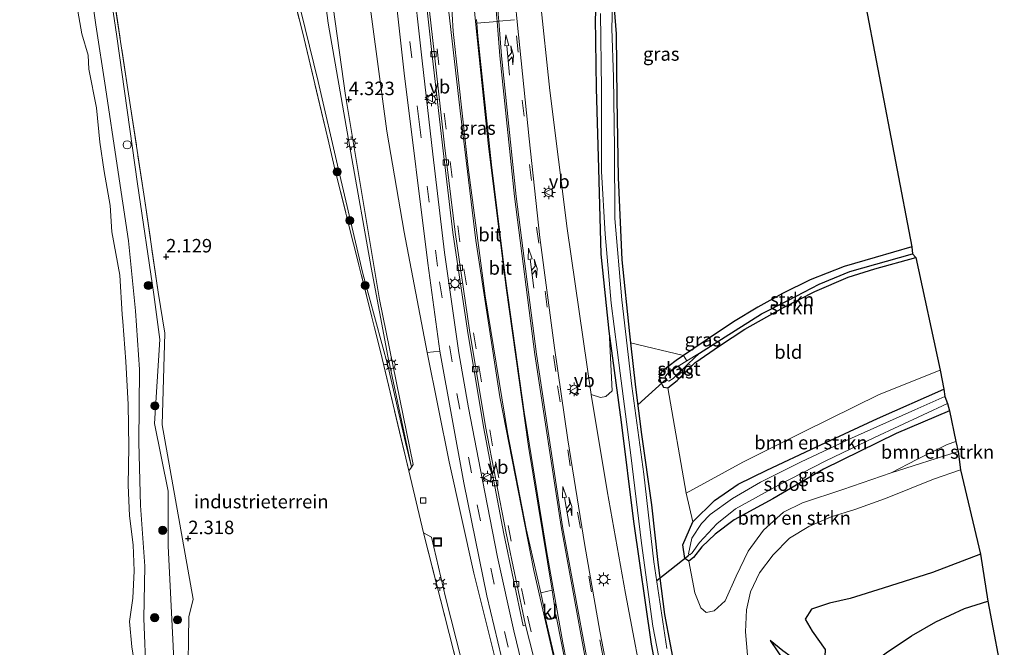
# Model space of a CAD drawing. Units: metres. Extents: x 111830 to 120008, y 399999 to 406251.
# Drawn here: x 112058 to 112241, y 404296 to 404412 of the extents above; entities that cross this region are included whole.
import ezdxf
from ezdxf.enums import TextEntityAlignment as Align

# ---------------------------------------------------------------- set-up
doc = ezdxf.new("R2010")
doc.units = ezdxf.units.M
doc.linetypes.add('IE-TERREINAFSCHEIDING', pattern=[10, 8, -2])
doc.linetypes.add('VW-3-9_STREEP', pattern=[12, 3, -9])
doc.layers.get('0').update_dxf_attribs({"lineweight": 25})
for name, color, linetype, lineweight in [('B-ME-GR-BOMENSTRUIKEN-GV-B6', 93, 'Continuous', 18), ('B-ME-GR-BOOM-S-B1', 93, 'Continuous', 18), ('B-ME-GR-STRUIKEN-GV-B6', 93, 'Continuous', 18), ('B-ME-GW-KRUINLIJN-L-B1', 93, 'Continuous', 18), ('B-ME-GW-TEENLIJN-L-B1', 93, 'Continuous', 18), ('B-ME-IE-GRASLAND-GV-B6', 93, 'Continuous', 18), ('B-ME-IE-GRONDWERKLIJN-GROND_INGERICHT-GV-B6', 253, 'Continuous', 18), ('B-ME-IE-INRICHTINGSELEMENT-S-B1', 253, 'Continuous', 18), ('B-ME-IE-MEUBILAIR_WEGMEUBILAIR-LICHTMAST-S-B1', 8, 'Continuous', 18), ('B-ME-IE-TERREINAFSCHEIDING-DOORGANG-L-B1', 8, 'IE-TERREINAFSCHEIDING-KUNSTMATIG-OPEN', 18), ('B-ME-IE-TERREINAFSCHEIDING-RASTERHEKWERK-L-B1', 8, 'IE-TERREINAFSCHEIDING', 18), ('B-ME-OB-BEKLEDING-GV-B6', 253, 'Continuous', 18), ('B-ME-OB-WATERLIJN-L-B1', 133, 'OB-WATERLIJN', 18), ('B-ME-OG-WATER-GV-B6', 153, 'Continuous', 18), ('B-ME-VH-VERH_SOORT-BITUMEN-GV-B6', 8, 'IE-TERREINAFSCHEIDING-NATUURLIJK-HOUTWAL', 18), ('B-ME-VH-VERH_SOORT-KLINKERS-GV-B6', 8, 'IE-TERREINAFSCHEIDING-NATUURLIJK-HOUTWAL', 18), ('B-ME-VV-KOLK-S-B1', 8, 'Continuous', 18), ('B-ME-VW-MARKERING-39STREEP-015-L-B1', 255, 'VW-3-9_STREEP', 18), ('B-ME-VW-MARKERING-COMBIRE750-S-B1', 255, 'Continuous', 18), ('B-ME-VW-MARKERING-STREEP-015-L-B1', 7, 'Continuous', 18), ('B-ME-VW-MARKERING-VLAKMARK-GV-B6', 7, 'Continuous', 18), ('B-ME-VW-MEUBILAIR_WEGMEUBILAIR-VERKEERSBORD-S-B1', 8, 'Continuous', 18)]:
    doc.layers.add(name, color=color, linetype=linetype, lineweight=lineweight)
for name, color, linetype in [('B-ME-GW-GRONDWERKLIJN-L-B1', 10, 'Continuous'), ('B-ME-GW-HOOGTEPUNT-S-B1', 10, 'Continuous'), ('B-ME-GW-INSTEEKWATERGANG-L-B1', 10, 'Continuous'), ('B-ME-GW-WATERGANG-GREPPEL-L-B1', 10, 'Continuous'), ('B-ME-KG-KADASTRAAL-OPNAMEDTMGRENS-L-B1', 10, 'Continuous'), ('B-ME-KW-DUIKER-L-B1', 10, 'Continuous'), ('B-ME-OG-BREUK-L-B1', 10, 'Continuous')]:
    doc.layers.add(name, color=color, linetype=linetype)
doc.styles.add('NLCS-ISO', font='NLCS-ISO.TTF')
doc.linetypes.add('IE-TERREINAFSCHEIDING-KUNSTMATIG-OPEN', pattern='A,7,-1.5,[67,NLCS.SHX,S=0.75,R=0,X=0,Y=0],-1.5', length=10)
doc.linetypes.add('IE-TERREINAFSCHEIDING-NATUURLIJK-HOUTWAL', pattern='A,7,-1.5,[67,NLCS.SHX,S=0.75,R=45,X=0,Y=0],-1.5,7,-1.5,[70,NLCS.SHX,S=0.75,R=0,X=0,Y=0],-1.5', length=20)
doc.linetypes.add('OB-WATERLIJN', pattern='A,10,[32,NLCS.SHX,S=2,R=0,X=0,Y=0],-12', length=22)

# ---------------------------------------------------------------- blocks, each defined once
blk = doc.blocks.new('hoogtepunt')
for p, q in [((-0.5, 0), (0.5, 0)), ((0, 0.5), (0, -0.5))]:
    blk.add_line(p, q)
blk = doc.blocks.new('pijlcr')
for p, q in [((0, 0, 0.1), (5.45, 0, 0.1)), ((3.3, -0.75, 0.1), (2.55, 0, 0.1)), ((4.05, -0.75, 0.1), (3.3, 0, 0.1)), ((5.45, 0.38, 0.1), (5.45, -0.38, 0.1)), ((7.5, 0, 0.1), (5.45, 0.38, 0.1)), ((5.45, -0.38, 0.1), (7.5, 0, 0.1)), ((1.85, -0.75, 0.1), (3.3, -0.75, 0.1)), ((3.55, -1.05, 0.1), (1.85, -0.75, 0.1)), ((5.35, -0.75, 0.1), (3.55, -1.05, 0.1)), ((5.35, -0.75, 0.1), (4.05, -0.75, 0.1))]:
    blk.add_line(p, q)
blk = doc.blocks.new('boom')
h = blk.add_hatch(color=256)
edge = h.paths.add_edge_path()
edge.add_arc((0, 0), 0.75, 0, 360)
blk.add_circle((0, 0), 0.75)
blk = doc.blocks.new('lantaarnpaal')
for p, q in [((-0.75, 0), (-1.25, 0)), ((-0.88, 0.88), (-0.53, 0.53)), ((0, 0.75), (0, 1.25)), ((0.53, 0.53), (0.88, 0.88)), ((0.75, 0), (1.25, 0)), ((-0.53, -0.53), (-0.88, -0.88)), ((0, -0.75), (0, -1.25)), ((0.53, -0.53), (0.88, -0.88))]:
    blk.add_line(p, q)
blk.add_circle((0, 0), 0.75)
blk = doc.blocks.new('dtb')
blk.add_circle((0, 0), 0.75)
blk = doc.blocks.new('kolk')
blk.add_lwpolyline([(-0.5, -0.5), (0.5, -0.5), (0.5, 0.5), (-0.5, 0.5)], close=True)
blk = doc.blocks.new('put')
for p, q in [((0.75, 0.75), (-0.75, 0.75)), ((-0.75, 0.75), (-0.75, -0.75)), ((0.75, -0.75), (0.75, 0.75)), ((-0.75, -0.75), (0.75, -0.75))]:
    blk.add_line(p, q)
blk.add_lwpolyline([(-0.625, 0.625), (0.625, 0.625), (0.625, -0.625), (-0.625, -0.625)], close=True)
blk = doc.blocks.new('verkeersbord')
for p, q in [((0, 0.75), (-0.75, -0.625)), ((0.75, -0.625), (0, 0.75)), ((-0.75, -0.625), (0.75, -0.625))]:
    blk.add_line(p, q)

msp = doc.modelspace()

# ---------------------------------------------------------------- linework, layer by layer
at = {"layer": 'B-ME-GR-BOMENSTRUIKEN-GV-B6'}
for points in [[(112164.755, 404412.518, 0.739), (112164.914, 404399.584, 0.739), (112165.377, 404384.669, 0.739), (112165.773, 404368.768, 0.783), (112167.275, 404354.525, 0.867), (112167.8091, 404343.4983, 1.0053), (112166.6616, 404342.4072, 1.7178), (112165.6632, 404342.2161, 2.4428), (112163.939, 404342.7718, 3.0178), (112159.4903, 404373.5273, 4.0428), (112156.2824, 404399.1371, 4.8053), (112154.4792, 404416.1211, 5.3053)], [(112228.629, 404347.273, 0.723), (112229.315, 404343.775, 0.59), (112217.042, 404338.336, 0.59), (112205.727, 404333.116, 0.59), (112196.516, 404328.744, 0.59), (112191.222, 404326.151, 0.59), (112186.79, 404323.123, 0.59), (112182.811, 404319.205, 0.586), (112181.559, 404324.478, 0.654), (112192.08, 404330.262, 0.558), (112203.417, 404335.925, 0.691), (112217.315, 404342.787, 0.767), (112228.629, 404347.273, 0.723)], [(112230.398, 404339.738, 0.526), (112231.532, 404334.067, 0.498), (112229.959, 404333.516, 0.51), (112224.328, 404330.747, 0.566), (112219.551, 404328.25, 0.791), (112210.618, 404325.209, 0.703), (112203.131, 404322.695, 0.586), (112199.631, 404320.969, 0.55), (112195.908, 404317.636, 0.526), (112193.062, 404313.731, 0.759), (112190.821, 404309.149, 0.859), (112188.772, 404304.563, 0.944), (112186.757, 404302.715, 0.892), (112185.259, 404302.396, 0.823), (112184.279, 404303.233, 0.775), (112183.187, 404306.028, 0.795), (112182.071, 404311.904, 0.526), (112182.928, 404312.6, 0.526), (112184.479, 404314.568, 0.526), (112186.913, 404316.912, 0.526), (112190.461, 404319.551, 0.526), (112197.63, 404323.466, 0.526), (112207.042, 404328.941, 0.526), (112220.477, 404335.567, 0.526), (112230.398, 404339.738, 0.526)], [(112231.532, 404334.067, 0.498), (112232.006, 404332.201, 1.165), (112219.551, 404328.25, 0.791), (112224.328, 404330.747, 0.566), (112229.959, 404333.516, 0.51), (112231.532, 404334.067, 0.498)], [(112192.931, 404294.5, 0.9), (112192.588, 404298.838, 0.908), (112192.764, 404302.908, 0.896), (112193.481, 404306.251, 0.892), (112195.14, 404309.739, 0.896), (112197.661, 404313.074, 0.811), (112200.721, 404316.195, 0.703), (112204.297, 404318.327, 0.687), (112208.462, 404320.13, 0.799), (112212.825, 404321.467, 0.96), (112218.542, 404323.525, 1.133), (112227.385, 404327.123, 1.418), (112232.414, 404328.805, 1.493)], [(112232.414, 404328.805, 1.493), (112236.106, 404313.217, 2.772), (112237.501, 404304.508, 0.424), (112240.54, 404288.563, 0.478)]]:
    msp.add_polyline3d(points, dxfattribs=at)
at = {"layer": 'B-ME-GR-STRUIKEN-GV-B6'}
for points in [[(112223.374, 404370.141, 0.847), (112223.538, 404368.885, 0.506), (112211.876, 404365.579, 0.18), (112206.194, 404363.224, 0.168), (112200.529, 404360.292, 0.148), (112195.537, 404357.728, 0.065), (112188.807, 404353.466, 0.004), (112184.004, 404350.434, -0.052), (112181.7, 404349.001, -0.054), (112181.09, 404350.021, 0.599), (112185.078, 404352.747, 0.602), (112190.354, 404356.264, 0.626), (112194.861, 404358.949, 0.654), (112199.436, 404361.481, 0.594), (112204.55, 404364.051, 0.558), (112210.878, 404366.482, 0.606), (112216.591, 404368.163, 0.767), (112223.374, 404370.141, 0.847)], [(112223.538, 404368.885, 0.506), (112224.131, 404368.159, 0.863), (112216.547, 404366.077, 0.819), (112211.571, 404364.566, 0.743), (112205.4, 404361.864, 0.658), (112199.606, 404358.922, 0.671), (112192.433, 404354.892, 0.658), (112187.712, 404351.809, 0.646), (112183.148, 404348.632, 0.63), (112182.592, 404348.079, 0.633), (112181.954, 404348.492, -0.056), (112184.004, 404350.434, -0.052), (112188.807, 404353.466, 0.004), (112195.537, 404357.728, 0.065), (112200.529, 404360.292, 0.148), (112206.194, 404363.224, 0.168), (112211.876, 404365.579, 0.18), (112223.538, 404368.885, 0.506)]]:
    msp.add_polyline3d(points, dxfattribs=at)
at = {"layer": 'B-ME-GW-GRONDWERKLIJN-L-B1'}
msp.add_polyline3d([(112236.106, 404313.217, 2.772), (112227.222, 404309.828, 2.744), (112218.064, 404306.872, 2.611), (112211.979, 404304.958, 2.378), (112208.103, 404304.145, 2.157), (112204.787, 404302.993, 2.029), (112203.647, 404301.14, 1.984), (112204.892, 404298.903, 2.02), (112207.327, 404295.546, 1.964), (112207.184, 404293.028, 1.904), (112205.577, 404291.743, 1.844), (112202.572, 404293.078, 1.804), (112199.476, 404295.31, 1.554), (112197.105, 404297.198, 1.362)], dxfattribs=at)
at = {"layer": 'B-ME-GW-INSTEEKWATERGANG-L-B1'}
for points in [[(112191.152, 404216.191, 0.771), (112188.08, 404232.392, 0.739), (112182.975, 404256.084, 0.707), (112179.201, 404274.812, 0.695), (112175.116, 404296.502, 0.719), (112171.848, 404319.251, 0.819), (112169.549, 404337.672, 0.851), (112167.275, 404354.525, 0.867), (112165.773, 404368.768, 0.783), (112165.377, 404384.669, 0.739), (112164.914, 404399.584, 0.739), (112164.755, 404412.518, 0.739), (112165.295, 404419.35, 0.739), (112166.443, 404422.815, 0.751), (112168.64, 404426.323, 0.747), (112172.537, 404430.599, 0.787), (112176.763, 404437.159, 0.775), (112180.404, 404445.139, 0.743), (112181.115, 404451.805, 0.731), (112181.017, 404456.677, 0.743), (112181.005, 404456.758, 0.743)], [(112168.237, 404414.294, 0.859), (112168.568, 404409.632, 0.879), (112168.701, 404397.568, 0.896), (112168.922, 404383.011, 0.871), (112169.645, 404367.752, 0.928), (112171.046, 404354.004, 0.743), (112171.227, 404352.391, 0.733), (112172.156, 404344.123, 0.679), (112173.262, 404335.348, 0.683), (112175.131, 404322.317, 0.731), (112176.328, 404311.671, 0.679), (112177.56, 404301.992, 0.683), (112180.676, 404285.324, 0.739)], [(112223.374, 404370.141, 0.847), (112216.591, 404368.163, 0.767), (112210.878, 404366.482, 0.606), (112204.55, 404364.051, 0.558), (112199.436, 404361.481, 0.594), (112194.861, 404358.949, 0.654), (112190.354, 404356.264, 0.626), (112185.078, 404352.747, 0.602), (112181.09, 404350.021, 0.599), (112179.731, 404349.093, 0.598), (112177.135, 404347.139, 0.578), (112176.538, 404346.057, 0.594), (112176.778, 404345.135, 0.606), (112177.381, 404344.169, 0.622), (112178.148, 404344.002, 0.675), (112179.875, 404345.376, 0.65), (112182.592, 404348.079, 0.633), (112183.148, 404348.632, 0.63), (112187.712, 404351.809, 0.646), (112192.433, 404354.892, 0.658), (112199.606, 404358.922, 0.671), (112205.4, 404361.864, 0.658), (112211.571, 404364.566, 0.743), (112216.547, 404366.077, 0.819), (112224.131, 404368.159, 0.863)], [(112230.398, 404339.738, 0.526), (112220.477, 404335.567, 0.526), (112207.042, 404328.941, 0.526), (112197.63, 404323.466, 0.526), (112190.461, 404319.551, 0.526), (112186.913, 404316.912, 0.526), (112184.479, 404314.568, 0.526), (112182.928, 404312.6, 0.526), (112182.071, 404311.904, 0.526), (112181.283, 404312.392, 0.526), (112180.911, 404314.908, 0.526), (112182.811, 404319.205, 0.586), (112186.79, 404323.123, 0.59), (112191.222, 404326.151, 0.59), (112196.516, 404328.744, 0.59), (112205.727, 404333.116, 0.59), (112217.042, 404338.336, 0.59), (112229.315, 404343.775, 0.59)]]:
    msp.add_polyline3d(points, dxfattribs=at)
at = {"layer": 'B-ME-GW-KRUINLIJN-L-B1'}
msp.add_line((112219.551, 404328.25, 0.791), (112232.006, 404332.201, 1.165), dxfattribs=at)
for points in [[(112071.594, 404438.753, 2.049), (112075.985, 404409.13, 2), (112079.856, 404381.837, 1.812), (112082.872, 404361.346, 1.96), (112083.951, 404353, 1.992), (112082.9682, 404337.401, 2.121), (112085.5488, 404324.8792, 2.1293), (112085.5234, 404314.7058, 2.016), (112086.3909, 404297.4541, 2.101), (112087.246, 404278.644, 1.506)], [(112113.2878, 404427.5315, 5.3345), (112113.217, 404426.7154, 5.4045), (112115.1683, 404411.5956, 4.9408), (112119.3851, 404387.5634, 4.1272), (112123.1668, 404366.3547, 3.5821), (112126.2754, 404349.8956, 3.1438), (112130.628, 404329.326, 2.631)], [(112174.1762, 404285.417, 2.0428), (112170.3284, 404305.8987, 2.299), (112166.9135, 404324.9436, 2.6428), (112163.939, 404342.7718, 3.0178), (112159.4903, 404373.5273, 4.0428), (112156.2824, 404399.1371, 4.8053), (112154.4792, 404416.1211, 5.3053)]]:
    msp.add_polyline3d(points, dxfattribs=at)
at = {"layer": 'B-ME-GW-TEENLIJN-L-B1'}
for points in [[(112089.634, 404504.833, 2.33), (112092.472, 404492.872, 2.322), (112095.91, 404475.542, 2.245), (112101.724, 404448.161, 2.161), (112107.712, 404423.746, 2.229), (112113.334, 404400.772, 2.298), (112117.119, 404384.462, 2.31), (112121.622, 404365.213, 2.306), (112126.279, 404347.925, 2.338), (112129.5, 404333.866, 2.462), (112130.628, 404329.326, 2.631)], [(112219.551, 404328.25, 0.791), (112224.328, 404330.747, 0.566), (112229.959, 404333.516, 0.51), (112231.532, 404334.067, 0.498)]]:
    msp.add_polyline3d(points, dxfattribs=at)
at = {"layer": 'B-ME-GW-WATERGANG-GREPPEL-L-B1'}
msp.add_polyline3d([(112184.004, 404350.434, -0.052), (112188.807, 404353.466, 0.004), (112195.537, 404357.728, 0.065), (112200.529, 404360.292, 0.148), (112206.194, 404363.224, 0.168), (112211.876, 404365.579, 0.18), (112223.538, 404368.885, 0.506)], dxfattribs=at)
at = {"layer": 'B-ME-IE-GRASLAND-GV-B6'}
for points in [[(112059.793, 404554.026, 2.249), (112057.996, 404544.583, 2.302), (112059.381, 404528.086, 2.29), (112062.309, 404506.128, 2.169), (112065.337, 404483.778, 2.037), (112068.551, 404461.309, 2.049), (112071.594, 404438.753, 2.049), (112075.985, 404409.13, 2), (112079.856, 404381.837, 1.812), (112082.872, 404361.346, 1.96), (112083.951, 404353, 1.992), (112082.9682, 404337.401, 2.121), (112085.5488, 404324.8792, 2.1293), (112085.5234, 404314.7058, 2.016), (112086.3909, 404297.4541, 2.101), (112087.246, 404278.644, 1.506)], [(112129.25, 404372.8514, 4.1123), (112126.0764, 404391.5832, 4.6568), (112122.7558, 404416.5235, 5.4488), (112120.0815, 404438.3692, 6.1005), (112119.108, 404447.7736, 6.1418), (112123.1152, 404448.1622, 6.1418), (112122.3971, 404453.6843, 6.1402), (112118.4535, 404453.3467, 6.2078), (112117.0485, 404471.2725, 6.8348), (112116.3753, 404479.269, 7.272), (112117.177, 404479.2854, 7.239), (112117.7908, 404479.0785, 7.239), (112119.3129, 404478.0652, 7.0988), (112120.4364, 404476.9038, 7.173), (112121.0325, 404476.1401, 7.1978), (112121.2046, 404475.4843, 7.0823), (112122.9095, 404460.9044, 6.7605), (112125.8038, 404433.4529, 6.0345), (112129.2723, 404402.3646, 5.0115), (112133.6359, 404367.1392, 3.9225), (112135.9106, 404350.8384, 3.5726), (112133.5564, 404350.5614, 3.5513), (112129.25, 404372.8514, 4.1123)], [(112107.712, 404423.746, 2.229), (112113.334, 404400.772, 2.298), (112117.119, 404384.462, 2.31), (112121.622, 404365.213, 2.306), (112126.279, 404347.925, 2.338), (112129.5, 404333.866, 2.462), (112130.628, 404329.326, 2.631), (112130.138, 404328.67, 2.519), (112125.2, 404349.476, 2.318), (112116.491, 404384.307, 2.314), (112115.32, 404389.411, 2.318), (112110.415, 404410.005, 2.358), (112095.602, 404468.602, 2.213)], [(112086.3909, 404297.4541, 2.101), (112085.5234, 404314.7058, 2.016), (112085.5488, 404324.8792, 2.1293), (112082.9682, 404337.401, 2.121), (112083.951, 404353, 1.992), (112082.872, 404361.346, 1.96), (112079.856, 404381.837, 1.812), (112075.985, 404409.13, 2), (112071.594, 404438.753, 2.049)], [(112113.217, 404426.7154, 5.4045), (112115.1683, 404411.5956, 4.9408), (112119.3851, 404387.5634, 4.1272), (112123.1668, 404366.3547, 3.5821), (112126.2754, 404349.8956, 3.1438), (112130.628, 404329.326, 2.631), (112129.5, 404333.866, 2.462), (112126.279, 404347.925, 2.338), (112121.622, 404365.213, 2.306), (112117.119, 404384.462, 2.31), (112113.334, 404400.772, 2.298), (112107.712, 404423.746, 2.229)], [(112116.1235, 404414.5849, 4.9672), (112118.4118, 404398.2091, 4.4247), (112124.6835, 404360.417, 3.471), (112130.9195, 404329.8483, 2.631), (112130.628, 404329.326, 2.631), (112126.2754, 404349.8956, 3.1438), (112123.1668, 404366.3547, 3.5821), (112119.3851, 404387.5634, 4.1272), (112115.1683, 404411.5956, 4.9408), (112113.217, 404426.7154, 5.4045)], [(112081.443, 404290.401, 0.429), (112081.023, 404301.265, 0.454), (112081.2, 404310.979, 0.438), (112080.418, 404322.228, 0.482), (112080.054, 404333.898, 0.498), (112080.211, 404347.438, 0.518), (112079.455, 404358.313, 0.538), (112079.265, 404360.167, 0.598), (112078.196, 404371.296, 0.675), (112076.097, 404385.215, 0.711), (112073.919, 404399.679, 0.675), (112072.115, 404411.268, 0.618), (112070.241, 404424.253, 0.586)], [(112132.5379, 404423.109, 5.8204), (112134.4948, 404405.6174, 5.3579), (112136.3579, 404388.9744, 4.7016), (112138.3173, 404372.8195, 4.2141), (112141.0052, 404354.6273, 3.6516), (112143.9766, 404336.7999, 3.2766), (112147.7724, 404316.9923, 2.8766), (112151.3681, 404299.9304, 2.7516), (112151.759, 404300.0127, 2.7724), (112156.3073, 404282.3785, 2.5599)], [(112136.7721, 404369.1371, 4.0661), (112134.6207, 404387.3459, 4.5974), (112132.6429, 404404.6551, 5.2161), (112130.6798, 404421.9781, 5.6974)], [(112169.1636, 404280.3507, 2.4617), (112165.5466, 404298.901, 2.6762), (112162.795, 404314.7843, 2.8495), (112159.6293, 404334.3907, 3.1878), (112157.1178, 404351.4422, 3.6085), (112154.4441, 404371.9038, 4.2108), (112152.422, 404390.1977, 4.8378), (112150.2101, 404411.8605, 5.4235), (112149.593, 404418.3696, 5.6875)], [(112075.4743, 404416.3623, 2.1354), (112081.13, 404379.131, 2.053), (112083.682, 404361.744, 2.073), (112084.933, 404354.177, 2.133), (112084.383, 404337.1674, 2.1565), (112090.1506, 404304.8697, 2.3744), (112089.3494, 404301.5729, 2.3068), (112088.994, 404276.629, 1.896)], [(112154.4792, 404416.1211, 5.3053), (112156.2824, 404399.1371, 4.8053), (112159.4903, 404373.5273, 4.0428), (112163.939, 404342.7718, 3.0178), (112166.9135, 404324.9436, 2.6428), (112170.3284, 404305.8987, 2.299), (112174.1762, 404285.417, 2.0428)], [(112177.965, 404295.701, -0.048), (112175.588, 404311.756, -0.048), (112173.688, 404328.028, -0.048), (112171.47, 404344.336, -0.048), (112169.659, 404360.357, -0.048), (112168.312, 404375.434, -0.048), (112168.299, 404388.426, -0.048), (112168.114, 404401.618, -0.048), (112167.801, 404410.595, -0.048), (112167.936, 404417.092, -0.048)], [(112168.237, 404414.294, 0.859), (112168.568, 404409.632, 0.879), (112168.701, 404397.568, 0.896), (112168.922, 404383.011, 0.871), (112169.645, 404367.752, 0.928), (112171.046, 404354.004, 0.743), (112171.227, 404352.391, 0.733), (112172.156, 404344.123, 0.679), (112173.262, 404335.348, 0.683), (112175.131, 404322.317, 0.731), (112176.328, 404311.671, 0.679), (112177.56, 404301.992, 0.683), (112180.676, 404285.324, 0.739)], [(112179.201, 404274.812, 0.695), (112175.116, 404296.502, 0.719), (112171.848, 404319.251, 0.819), (112169.549, 404337.672, 0.851), (112167.275, 404354.525, 0.867), (112165.773, 404368.768, 0.783), (112165.377, 404384.669, 0.739), (112164.914, 404399.584, 0.739), (112164.755, 404412.518, 0.739)], [(112165.654, 404413.37, -0.048), (112165.847, 404399.457, -0.048), (112165.839, 404384.144, -0.048), (112166.521, 404372.532, -0.048), (112167.627, 404359.705, -0.048), (112169.327, 404346.719, -0.048), (112171.302, 404331.572, -0.048), (112173.299, 404315.239, -0.048), (112175.351, 404299.848, -0.048), (112178.268, 404284.821, -0.048)], [(112152.9634, 404285.2382, 2.2974), (112149.6267, 404299.022, 2.5224), (112146.5671, 404312.6211, 2.7599), (112143.8261, 404326.9154, 3.0974), (112141.2177, 404340.3146, 3.3536), (112139.4265, 404350.5154, 3.5536), (112136.7721, 404369.1371, 4.0661)], [(112170.3284, 404305.8987, 2.299), (112166.9135, 404324.9436, 2.6428), (112163.939, 404342.7718, 3.0178), (112165.6632, 404342.2161, 2.4428), (112166.6616, 404342.4072, 1.7178), (112167.8091, 404343.4983, 1.0053), (112167.275, 404354.525, 0.867), (112169.549, 404337.672, 0.851), (112171.848, 404319.251, 0.819), (112175.116, 404296.502, 0.719), (112179.201, 404274.812, 0.695), (112182.975, 404256.084, 0.707), (112188.08, 404232.392, 0.739), (112191.152, 404216.191, 0.771), (112191.103, 404216.182, 0.771), (112188.3913, 404214.506, 2.024), (112184.6387, 404235.2281, 2.024), (112181.2505, 404250.7645, 2.0178), (112178.1407, 404265.2755, 2.0428), (112174.1762, 404285.417, 2.0428), (112170.3284, 404305.8987, 2.299)], [(112180.676, 404285.324, 0.739), (112177.56, 404301.992, 0.683), (112176.328, 404311.671, 0.679), (112175.131, 404322.317, 0.731), (112173.262, 404335.348, 0.683), (112172.156, 404344.123, 0.679), (112171.227, 404352.391, 0.733), (112181.09, 404350.021, 0.599), (112179.731, 404349.093, 0.598), (112177.135, 404347.139, 0.578), (112176.538, 404346.057, 0.594), (112176.778, 404345.135, 0.606), (112177.381, 404344.169, 0.622), (112178.148, 404344.002, 0.675), (112181.559, 404324.478, 0.654), (112182.811, 404319.205, 0.586), (112180.911, 404314.908, 0.526), (112181.283, 404312.392, 0.526), (112182.071, 404311.904, 0.526), (112183.187, 404306.028, 0.795), (112184.279, 404303.233, 0.775), (112185.259, 404302.396, 0.823), (112186.757, 404302.715, 0.892), (112188.772, 404304.563, 0.944), (112190.821, 404309.149, 0.859), (112193.062, 404313.731, 0.759), (112195.908, 404317.636, 0.526), (112199.631, 404320.969, 0.55), (112203.131, 404322.695, 0.586), (112210.618, 404325.209, 0.703), (112219.551, 404328.25, 0.791), (112232.006, 404332.201, 1.165)], [(112178.148, 404344.002, 0.675), (112177.381, 404344.169, 0.622), (112176.778, 404345.135, 0.606), (112176.538, 404346.057, 0.594), (112177.135, 404347.139, 0.578), (112179.731, 404349.093, 0.598), (112181.09, 404350.021, 0.599), (112181.7, 404349.001, -0.054), (112179.421, 404347.583, -0.056), (112178.169, 404346.673, -0.056), (112177.694, 404346.102, -0.056), (112177.886, 404345.477, -0.056), (112178.374, 404345.263, -0.056), (112179.155, 404345.744, -0.056), (112181.954, 404348.492, -0.056), (112182.592, 404348.079, 0.633), (112179.875, 404345.376, 0.65), (112178.148, 404344.002, 0.675)], [(112229.315, 404343.775, 0.59), (112229.514, 404342.434, -0.1), (112223.927, 404339.976, -0.1), (112212.233, 404334.696, -0.1), (112202.908, 404330.305, -0.1), (112195.34, 404326.537, -0.1), (112190.144, 404323.527, -0.1), (112186.002, 404320.56, -0.1), (112184.407, 404318.91, -0.1), (112182.601, 404316.158, -0.1), (112182.014, 404313.283, -0.1), (112182.248, 404313.049, -0.1), (112182.683, 404313.423, -0.1), (112184.052, 404315.372, -0.1), (112187.241, 404318.823, -0.1), (112190.72, 404321.584, -0.1), (112198.699, 404325.972, -0.1), (112207.423, 404330.49, -0.1), (112216.461, 404334.831, -0.1), (112230, 404341.116, -0.1), (112230.398, 404339.738, 0.526), (112220.477, 404335.567, 0.526), (112207.042, 404328.941, 0.526), (112197.63, 404323.466, 0.526), (112190.461, 404319.551, 0.526), (112186.913, 404316.912, 0.526), (112184.479, 404314.568, 0.526), (112182.928, 404312.6, 0.526), (112182.071, 404311.904, 0.526), (112181.283, 404312.392, 0.526), (112180.911, 404314.908, 0.526), (112182.811, 404319.205, 0.586), (112186.79, 404323.123, 0.59), (112191.222, 404326.151, 0.59), (112196.516, 404328.744, 0.59), (112205.727, 404333.116, 0.59), (112217.042, 404338.336, 0.59), (112229.315, 404343.775, 0.59)], [(112232.006, 404332.201, 1.165), (112232.414, 404328.805, 1.493), (112227.385, 404327.123, 1.418), (112218.542, 404323.525, 1.133), (112212.825, 404321.467, 0.96), (112208.462, 404320.13, 0.799), (112204.297, 404318.327, 0.687), (112200.721, 404316.195, 0.703), (112197.661, 404313.074, 0.811), (112195.14, 404309.739, 0.896), (112193.481, 404306.251, 0.892), (112192.764, 404302.908, 0.896), (112192.588, 404298.838, 0.908), (112192.931, 404294.5, 0.9)], [(112152.441, 404239.128, 1.976), (112140.027, 404289.071, 2.241), (112132.878, 404317.153, 2.527), (112134.3375, 404316.3331, 2.466), (112136.9195, 404305.2506, 2.291), (112143.8688, 404277.9943, 2.1772), (112149.7532, 404253.9918, 2.0547), (112152.7651, 404241.2623, 1.9585), (112152.7565, 404240.7036, 1.9585), (112152.441, 404239.128, 1.976)], [(112087.246, 404278.644, 1.506), (112086.3909, 404297.4541, 2.101)]]:
    msp.add_polyline3d(points, dxfattribs=at)
at = {"layer": 'B-ME-IE-GRONDWERKLIJN-GROND_INGERICHT-GV-B6'}
for points in [[(112088.994, 404276.629, 1.896), (112089.3494, 404301.5729, 2.3068), (112090.1506, 404304.8697, 2.3744), (112084.383, 404337.1674, 2.1565), (112084.933, 404354.177, 2.133), (112083.682, 404361.744, 2.073), (112081.13, 404379.131, 2.053), (112075.4743, 404416.3623, 2.1354), (112074.2665, 404424.313, 2.153), (112070.1486, 404455.6469, 2.193), (112066.0101, 404485.0448, 2.2315), (112062.5067, 404514.0954, 2.7037), (112060.059, 404533.412, 2.627), (112059.194, 404540.307, 2.643), (112059.576, 404546.299, 2.611), (112060.893, 404546.283, 2.635)], [(112060.893, 404546.283, 2.635), (112069.077, 404517.804, 2.712), (112079.603, 404520.718, 2.635), (112081.679, 404519.806, 2.559), (112084.071, 404513.28, 2.519), (112087.805, 404501.841, 2.334), (112092.259, 404483.06, 2.258), (112095.602, 404468.602, 2.213), (112110.415, 404410.005, 2.358), (112115.32, 404389.411, 2.318), (112116.491, 404384.307, 2.314), (112125.2, 404349.476, 2.318), (112130.138, 404328.67, 2.519), (112132.878, 404317.153, 2.527), (112140.027, 404289.071, 2.241)], [(112208.278, 404449.273, 1.008), (112223.374, 404370.141, 0.847)], [(112223.374, 404370.141, 0.847), (112216.591, 404368.163, 0.767), (112210.878, 404366.482, 0.606), (112204.55, 404364.051, 0.558), (112199.436, 404361.481, 0.594), (112194.861, 404358.949, 0.654), (112190.354, 404356.264, 0.626), (112185.078, 404352.747, 0.602), (112181.09, 404350.021, 0.599), (112171.227, 404352.391, 0.733), (112171.046, 404354.004, 0.743), (112169.645, 404367.752, 0.928), (112168.922, 404383.011, 0.871), (112168.701, 404397.568, 0.896), (112168.568, 404409.632, 0.879), (112168.237, 404414.294, 0.859)], [(112224.131, 404368.159, 0.863), (112228.629, 404347.273, 0.723), (112217.315, 404342.787, 0.767), (112203.417, 404335.925, 0.691), (112192.08, 404330.262, 0.558), (112181.559, 404324.478, 0.654), (112178.148, 404344.002, 0.675), (112179.875, 404345.376, 0.65), (112182.592, 404348.079, 0.633), (112183.148, 404348.632, 0.63), (112187.712, 404351.809, 0.646), (112192.433, 404354.892, 0.658), (112199.606, 404358.922, 0.671), (112205.4, 404361.864, 0.658), (112211.571, 404364.566, 0.743), (112216.547, 404366.077, 0.819), (112224.131, 404368.159, 0.863)]]:
    msp.add_polyline3d(points, dxfattribs=at)
at = {"layer": 'B-ME-IE-TERREINAFSCHEIDING-DOORGANG-L-B1'}
msp.add_line((112132.878, 404317.153, 2.527), (112130.138, 404328.67, 2.519), dxfattribs=at)
at = {"layer": 'B-ME-IE-TERREINAFSCHEIDING-RASTERHEKWERK-L-B1'}
for points in [[(112083.682, 404361.744, 2.073), (112081.13, 404379.131, 2.053), (112075.4743, 404416.3623, 2.1354), (112074.2665, 404424.313, 2.153), (112070.1486, 404455.6469, 2.193), (112066.0101, 404485.0448, 2.2315), (112062.5067, 404514.0954, 2.7037), (112060.059, 404533.412, 2.627), (112059.194, 404540.307, 2.643), (112059.576, 404546.299, 2.611), (112060.893, 404546.283, 2.635)], [(112079.603, 404520.718, 2.635), (112081.679, 404519.806, 2.559), (112084.071, 404513.28, 2.519), (112087.805, 404501.841, 2.334), (112092.259, 404483.06, 2.258), (112095.602, 404468.602, 2.213), (112110.415, 404410.005, 2.358), (112115.32, 404389.411, 2.318), (112116.491, 404384.307, 2.314), (112125.2, 404349.476, 2.318), (112130.138, 404328.67, 2.519)], [(112132.878, 404317.153, 2.527), (112140.027, 404289.071, 2.241), (112152.441, 404239.128, 1.976)]]:
    msp.add_polyline3d(points, dxfattribs=at)
at = {"layer": 'B-ME-KG-KADASTRAAL-OPNAMEDTMGRENS-L-B1'}
msp.add_polyline3d([(112208.278, 404449.273, 1.008), (112223.374, 404370.141, 0.847), (112223.538, 404368.885, 0.506), (112224.131, 404368.159, 0.863), (112228.629, 404347.273, 0.723), (112229.315, 404343.775, 0.59), (112229.514, 404342.434, -0.1), (112230, 404341.116, -0.1), (112230.398, 404339.738, 0.526), (112231.532, 404334.067, 0.498), (112232.006, 404332.201, 1.165), (112232.414, 404328.805, 1.493), (112236.106, 404313.217, 2.772), (112237.501, 404304.508, 0.424), (112240.54, 404288.563, 0.478)], dxfattribs=at)
at = {"layer": 'B-ME-KW-DUIKER-L-B1'}
for p, q in [((112177.828, 404345.625, 0.1), (112172.594, 404340.875, 0.1)), ((112182.0778, 404312.9444, -0.2475), (112176.156, 404308.313, 0.2))]:
    msp.add_line(p, q, dxfattribs=at)
at = {"layer": 'B-ME-OB-BEKLEDING-GV-B6'}
for points in [[(112070.241, 404424.253, 0.586), (112072.115, 404411.268, 0.618), (112073.919, 404399.679, 0.675), (112076.097, 404385.215, 0.711), (112078.196, 404371.296, 0.675), (112079.265, 404360.167, 0.598), (112079.455, 404358.313, 0.538), (112080.211, 404347.438, 0.518), (112080.054, 404333.898, 0.498), (112080.418, 404322.228, 0.482), (112081.2, 404310.979, 0.438), (112081.023, 404301.265, 0.454), (112081.443, 404290.401, 0.429)], [(112079.517, 404291.308, 0.156), (112078.793, 404296.012, 0.156), (112078.34, 404300.713, 0.156), (112078.974, 404305.043, 0.156), (112079.238, 404310.131, 0.156), (112079.045, 404314.919, 0.156), (112078.373, 404320.298, 0.156), (112078.086, 404325.963, 0.156), (112078.24, 404333.07, 0.156), (112078.098, 404340.914, 0.156), (112077.704, 404348.921, 0.156), (112077.129, 404356.333, 0.156), (112077.008, 404357.602, 0.156), (112076.584, 404364.932, 0.156), (112075.082, 404372.926, 0.156), (112074.782, 404377.791, 0.156), (112073.639, 404384.111, 0.156), (112072.875, 404389.552, 0.156), (112072.221, 404395.929, 0.156), (112070.827, 404403.09, 0.156), (112070.692, 404405.705, 0.156), (112069.498, 404409.634, 0.156), (112068.775, 404413.82, 0.156)]]:
    msp.add_polyline3d(points, dxfattribs=at)
at = {"layer": 'B-ME-OB-WATERLIJN-L-B1'}
msp.add_polyline3d([(112068.775, 404413.82, 0.156), (112069.498, 404409.634, 0.156), (112070.692, 404405.705, 0.156), (112070.827, 404403.09, 0.156), (112072.221, 404395.929, 0.156), (112072.875, 404389.552, 0.156), (112073.639, 404384.111, 0.156), (112074.782, 404377.791, 0.156), (112075.082, 404372.926, 0.156), (112076.584, 404364.932, 0.156), (112077.008, 404357.602, 0.156), (112077.129, 404356.333, 0.156), (112077.704, 404348.921, 0.156), (112078.098, 404340.914, 0.156), (112078.24, 404333.07, 0.156), (112078.086, 404325.963, 0.156), (112078.373, 404320.298, 0.156), (112079.045, 404314.919, 0.156), (112079.238, 404310.131, 0.156), (112078.974, 404305.043, 0.156), (112078.34, 404300.713, 0.156), (112078.793, 404296.012, 0.156), (112079.517, 404291.308, 0.156)], dxfattribs=at)
at = {"layer": 'B-ME-OG-BREUK-L-B1'}
msp.add_polyline3d([(112197.105, 404297.198, 1.362), (112199.848, 404293.21, 1.273), (112203.247, 404288.697, 1.04), (112205.056, 404286.646, 0.703), (112207.9, 404285.701, 0.602), (112209.536, 404286.244, 0.538), (112212.456, 404289.164, 0.494), (112215.181, 404292.325, 0.429), (112218.641, 404294.887, 0.385), (112223.347, 404298.062, 0.349), (112227.831, 404300.669, 0.353), (112233.18, 404303.153, 0.385), (112237.501, 404304.508, 0.424)], dxfattribs=at)
at = {"layer": 'B-ME-OG-WATER-GV-B6'}
for points in [[(112167.936, 404417.092, -0.048), (112167.801, 404410.595, -0.048), (112168.114, 404401.618, -0.048), (112168.299, 404388.426, -0.048), (112168.312, 404375.434, -0.048), (112169.659, 404360.357, -0.048), (112171.47, 404344.336, -0.048), (112173.688, 404328.028, -0.048), (112175.588, 404311.756, -0.048), (112177.965, 404295.701, -0.048)], [(112068.775, 404413.82, 0.156), (112069.498, 404409.634, 0.156), (112070.692, 404405.705, 0.156), (112070.827, 404403.09, 0.156), (112072.221, 404395.929, 0.156), (112072.875, 404389.552, 0.156), (112073.639, 404384.111, 0.156), (112074.782, 404377.791, 0.156), (112075.082, 404372.926, 0.156), (112076.584, 404364.932, 0.156), (112077.008, 404357.602, 0.156), (112077.129, 404356.333, 0.156), (112077.704, 404348.921, 0.156), (112078.098, 404340.914, 0.156), (112078.24, 404333.07, 0.156), (112078.086, 404325.963, 0.156), (112078.373, 404320.298, 0.156), (112079.045, 404314.919, 0.156), (112079.238, 404310.131, 0.156), (112078.974, 404305.043, 0.156), (112078.34, 404300.713, 0.156), (112078.793, 404296.012, 0.156), (112079.517, 404291.308, 0.156)], [(112178.268, 404284.821, -0.048), (112175.351, 404299.848, -0.048), (112173.299, 404315.239, -0.048), (112171.302, 404331.572, -0.048), (112169.327, 404346.719, -0.048), (112167.627, 404359.705, -0.048), (112166.521, 404372.532, -0.048), (112165.839, 404384.144, -0.048), (112165.847, 404399.457, -0.048), (112165.654, 404413.37, -0.048)], [(112184.004, 404350.434, -0.052), (112181.954, 404348.492, -0.056), (112179.155, 404345.744, -0.056), (112178.374, 404345.263, -0.056), (112177.886, 404345.477, -0.056), (112177.694, 404346.102, -0.056), (112178.169, 404346.673, -0.056), (112179.421, 404347.583, -0.056), (112181.7, 404349.001, -0.054), (112184.004, 404350.434, -0.052)], [(112229.514, 404342.434, -0.1), (112230, 404341.116, -0.1), (112216.461, 404334.831, -0.1), (112207.423, 404330.49, -0.1), (112198.699, 404325.972, -0.1), (112190.72, 404321.584, -0.1), (112187.241, 404318.823, -0.1), (112184.052, 404315.372, -0.1), (112182.683, 404313.423, -0.1), (112182.248, 404313.049, -0.1), (112182.014, 404313.283, -0.1), (112182.601, 404316.158, -0.1), (112184.407, 404318.91, -0.1), (112186.002, 404320.56, -0.1), (112190.144, 404323.527, -0.1), (112195.34, 404326.537, -0.1), (112202.908, 404330.305, -0.1), (112212.233, 404334.696, -0.1), (112223.927, 404339.976, -0.1), (112229.514, 404342.434, -0.1)]]:
    msp.add_polyline3d(points, dxfattribs=at)
at = {"layer": 'B-ME-VH-VERH_SOORT-BITUMEN-GV-B6'}
for points in [[(112148.7051, 404288.4124, 2.4375), (112144.5751, 404305.4975, 2.6437), (112140.316, 404326.4086, 3.0397), (112135.9106, 404350.8384, 3.5726), (112133.6359, 404367.1392, 3.9225), (112129.2723, 404402.3646, 5.0115), (112125.8038, 404433.4529, 6.0345)], [(112156.3073, 404282.3785, 2.5599), (112151.759, 404300.0127, 2.7724), (112148.1641, 404317.0708, 2.8973), (112144.3699, 404336.8699, 3.2972), (112141.3999, 404354.6888, 3.672), (112138.7134, 404372.8721, 4.2343), (112136.7548, 404389.02, 4.7216), (112134.8919, 404405.6612, 5.3778), (112132.935, 404423.1528, 5.8403)], [(112130.6798, 404421.9781, 5.6974), (112132.6429, 404404.6551, 5.2161), (112134.6207, 404387.3459, 4.5974), (112136.7721, 404369.1371, 4.0661), (112139.4265, 404350.5154, 3.5536), (112141.2177, 404340.3146, 3.3536), (112143.8261, 404326.9154, 3.0974), (112146.5671, 404312.6211, 2.7599), (112149.6267, 404299.022, 2.5224), (112152.9634, 404285.2382, 2.2974)], [(112144.2877, 404361.086, 3.9795), (112141.1197, 404384.8516, 4.6244), (112138.3632, 404410.0838, 5.4643), (112137.9765, 404416.5704, 5.7032), (112137.8983, 404419.099, 5.7157), (112138.0046, 404421.758, 5.7157), (112141.4918, 404422.1748, 5.9595), (112142.5536, 404411.327, 5.5907), (112144.9397, 404388.7476, 4.847), (112148.1667, 404362.5525, 4.0282), (112152.3064, 404333.1733, 3.297), (112156.7025, 404306.5168, 2.747), (112154.6085, 404306.0211, 2.7095), (112151.9048, 404317.8861, 2.947), (112148.4595, 404335.7293, 3.3152), (112144.2877, 404361.086, 3.9795)], [(112155.8915, 404301.3588, 2.7095), (112156.2122, 404301.2436, 2.7095), (112156.6171, 404301.2888, 2.7095), (112156.995, 404301.5364, 2.7095), (112157.1524, 404301.9258, 2.7095), (112157.2502, 404302.3736, 2.7095), (112157.2806, 404302.8211, 2.7095), (112156.7025, 404306.5168, 2.747), (112152.3064, 404333.1733, 3.297), (112148.1667, 404362.5525, 4.0282), (112144.9397, 404388.7476, 4.847), (112142.5536, 404411.327, 5.5907), (112141.4918, 404422.1748, 5.9595)], [(112149.593, 404418.3696, 5.6875), (112150.2101, 404411.8605, 5.4235), (112152.422, 404390.1977, 4.8378), (112154.4441, 404371.9038, 4.2108), (112157.1178, 404351.4422, 3.6085), (112159.6293, 404334.3907, 3.1878), (112162.795, 404314.7843, 2.8495), (112165.5466, 404298.901, 2.6762), (112169.1636, 404280.3507, 2.4617)], [(112122.7558, 404416.5235, 5.4488), (112126.0764, 404391.5832, 4.6568), (112129.25, 404372.8514, 4.1123), (112133.5564, 404350.5614, 3.5513), (112137.5993, 404330.306, 3.0067), (112142.2227, 404309.7108, 2.8417), (112146.8651, 404290.8858, 2.4292)], [(112137.9765, 404416.5704, 5.7032), (112138.3632, 404410.0838, 5.4643), (112141.1197, 404384.8516, 4.6244), (112144.2877, 404361.086, 3.9795), (112148.4595, 404335.7293, 3.3152), (112151.9048, 404317.8861, 2.947), (112154.6085, 404306.0211, 2.7095), (112155.5001, 404301.8786, 2.7095), (112155.6797, 404301.5593, 2.7095), (112155.8915, 404301.3588, 2.7095)], [(112143.8688, 404277.9943, 2.1772), (112136.9195, 404305.2506, 2.291), (112134.3375, 404316.3331, 2.466), (112132.878, 404317.153, 2.527), (112130.138, 404328.67, 2.519), (112130.628, 404329.326, 2.631), (112130.9195, 404329.8483, 2.631), (112124.6835, 404360.417, 3.471), (112118.4118, 404398.2091, 4.4247), (112116.1235, 404414.5849, 4.9672)]]:
    msp.add_polyline3d(points, dxfattribs=at)
at = {"layer": 'B-ME-VH-VERH_SOORT-KLINKERS-GV-B6'}
for points in [[(112132.935, 404423.1528, 5.8403), (112134.8919, 404405.6612, 5.3778), (112136.7548, 404389.02, 4.7216), (112138.7134, 404372.8721, 4.2343), (112141.3999, 404354.6888, 3.672), (112144.3699, 404336.8699, 3.2972), (112148.1641, 404317.0708, 2.8973), (112151.759, 404300.0127, 2.7724), (112151.3681, 404299.9304, 2.7516), (112147.7724, 404316.9923, 2.8766), (112143.9766, 404336.7999, 3.2766), (112141.0052, 404354.6273, 3.6516), (112138.3173, 404372.8195, 4.2141), (112136.3579, 404388.9744, 4.7016), (112134.4948, 404405.6174, 5.3579), (112132.5379, 404423.109, 5.8204)], [(112137.5993, 404330.306, 3.0067), (112133.5564, 404350.5614, 3.5513), (112135.9106, 404350.8384, 3.5726), (112140.316, 404326.4086, 3.0397), (112144.5751, 404305.4975, 2.6437), (112148.7051, 404288.4124, 2.4375), (112153.8983, 404267.5382, 2.1652), (112161.9979, 404234.7095, 2.1487), (112169.9324, 404202.7997, 2.1487), (112169.4199, 404202.4401, 2.1482), (112162.8704, 404228.3353, 2.157), (112157.1151, 404251.487, 2.0745), (112151.5519, 404274.1919, 2.256), (112147.3502, 404291.007, 2.4292), (112146.8651, 404290.8858, 2.4292), (112142.2227, 404309.7108, 2.8417), (112137.5993, 404330.306, 3.0067)], [(112155.5001, 404301.8786, 2.7095), (112154.6085, 404306.0211, 2.7095), (112156.7025, 404306.5168, 2.747), (112157.2806, 404302.8211, 2.7095), (112157.2502, 404302.3736, 2.7095), (112157.1524, 404301.9258, 2.7095), (112156.995, 404301.5364, 2.7095), (112156.6171, 404301.2888, 2.7095), (112156.2122, 404301.2436, 2.7095), (112155.8915, 404301.3588, 2.7095), (112155.6797, 404301.5593, 2.7095), (112155.5001, 404301.8786, 2.7095)]]:
    msp.add_polyline3d(points, dxfattribs=at)
at = {"layer": 'B-ME-VW-MARKERING-39STREEP-015-L-B1'}
for points in [[(112175.4839, 404206.6123, 2.2725), (112169.7814, 404229.4719, 2.4345), (112162.6161, 404258.3255, 2.4407), (112155.5482, 404287.1303, 2.5595), (112151.6339, 404303.8934, 2.7407), (112149.136, 404315.5989, 2.9157), (112145.6345, 404333.304, 3.1782), (112142.6064, 404351.2407, 3.6782), (112139.6069, 404371.0659, 4.2345), (112137.0464, 404391.9563, 4.872), (112134.098, 404418.3326, 5.7157), (112131.5146, 404441.8939, 6.347), (112128.9232, 404465.5998, 7.0595), (112126.2621, 404489.3151, 7.572), (112123.0137, 404515.9974, 8.0907), (112120.2453, 404536.5525, 8.4407), (112117.3722, 404557.1505, 8.7532), (112115.5344, 404569.0979, 8.8282), (112114.4873, 404574.8255, 8.8407), (112111.7658, 404587.6222, 8.9527)], [(112123.456, 404470.7338, 7.0696), (112126.4452, 404443.8921, 6.3354), (112128.998, 404420.1098, 5.6424), (112132.0361, 404393.3332, 4.8091), (112135.8279, 404363.6536, 3.9429), (112139.0556, 404343.0061, 3.3406), (112142.8221, 404322.313, 2.9281), (112147.8685, 404298.8959, 2.5899), (112152.871, 404278.5819, 2.3919), (112159.2841, 404252.5508, 2.2929), (112165.0072, 404229.4756, 2.1939), (112171.3945, 404203.8255, 2.1757)], [(112149.0568, 404421.1838, 5.7095), (112151.1699, 404397.36, 5.0532), (112153.8301, 404373.8212, 4.2532), (112157.7224, 404344.3706, 3.3845), (112161.4175, 404320.9733, 2.8782), (112166.5743, 404291.6487, 2.5595), (112172.5621, 404262.5386, 2.297), (112177.9131, 404239.3541, 2.272), (112184.5783, 404212.1495, 2.2259)]]:
    msp.add_polyline3d(points, dxfattribs=at)
at = {"layer": 'B-ME-VW-MARKERING-STREEP-015-L-B1'}
for points in [[(112145.1724, 404427.9681, 6.0032), (112146.454, 404412.5638, 5.5525), (112146.5061, 404411.9378, 5.5342), (112147.0382, 404405.5414, 5.347), (112149.7334, 404379.459, 4.5345), (112153.484, 404350.203, 3.697), (112158.3612, 404318.3029, 2.9345), (112165.0884, 404281.8416, 2.5595), (112171.6196, 404251.3207, 2.447), (112177.6472, 404226.0114, 2.372), (112181.5505, 404210.3003, 2.2716)], [(112145.4732, 404427.991, 6.0744), (112146.7546, 404412.5891, 5.6237), (112146.8065, 404411.9659, 5.6054), (112147.3388, 404405.5673, 5.4182), (112150.0333, 404379.4916, 4.6059), (112153.7829, 404350.2431, 3.7686), (112158.6588, 404318.3519, 3.0063), (112165.3842, 404281.9001, 2.6314), (112171.9138, 404251.387, 2.519), (112177.9402, 404226.0823, 2.444), (112181.8205, 404210.4644, 2.3442)], [(112137.5121, 404414.2077, 5.6157), (112139.6402, 404395.3457, 5.0157), (112142.5823, 404371.3525, 4.3345), (112147.0296, 404342.3733, 3.6032), (112153.307, 404310.165, 2.8345), (112159.2121, 404284.5657, 2.547)], [(112162.0688, 404279.4902, 2.5657), (112158.6756, 404296.7732, 2.7845), (112155.6433, 404313.8533, 2.9032), (112151.5148, 404339.5467, 3.4532), (112148.1461, 404363.8064, 4.172), (112145.4854, 404385.3272, 4.8345), (112142.9255, 404409.2032, 5.5095), (112142.7305, 404411.5945, 5.5907), (112142.6757, 404412.2662, 5.6437)], [(112149.7322, 404412.2325, 5.5907), (112146.8065, 404411.9659, 5.6054), (112146.5061, 404411.9378, 5.5342), (112142.7305, 404411.5945, 5.5907)]]:
    msp.add_polyline3d(points, dxfattribs=at)
at = {"layer": 'B-ME-VW-MARKERING-VLAKMARK-GV-B6'}
msp.add_polyline3d([(112157.4083, 404302.0464, 2.8032), (112159.6245, 404290.7631, 2.8032), (112163.4741, 404271.4254, 2.8032), (112167.1982, 404253.5325, 2.8032), (112162.5682, 404272.0411, 2.8032), (112159.0606, 404285.953, 2.8032), (112155.4426, 404301.4994, 2.8032), (112155.8994, 404301.1658, 2.8032), (112156.2792, 404301.1183, 2.8032), (112156.5817, 404301.1544, 2.8032), (112156.992, 404301.3004, 2.8032), (112157.2267, 404301.5217, 2.8032), (112157.4083, 404302.0464, 2.8032)], dxfattribs=at)

# ---------------------------------------------------------------- block references
at = {"layer": 'B-ME-GR-BOOM-S-B1', "rotation": 90}
for p in [(112116.859, 404384.0525, 2.2522), (112119.1874, 404375.0298, 2.3772), (112081.84, 404362.99, 1.442), (112122.0621, 404363.0041, 2.4272), (112083.069, 404340.703, 1.474), (112084.512, 404317.614, 1.313), (112083.015, 404301.438, 0.767), (112087.237, 404301.031, 2.101)]:
    msp.add_blockref('boom', p, dxfattribs=at)
at = {"layer": 'B-ME-GW-HOOGTEPUNT-S-B1', "rotation": 90}
for p in [(112119.011, 404397.486, 4.323), (112119.011, 404397.486, 4.323), (112085.15, 404368.332, 2.129), (112085.15, 404368.332, 2.129), (112089.255, 404316.128, 2.318), (112089.255, 404316.128, 2.318)]:
    msp.add_blockref('hoogtepunt', p, dxfattribs=at)
at = {"layer": 'B-ME-IE-INRICHTINGSELEMENT-S-B1', "rotation": 90}
for name, p in [('dtb', (112077.9202, 404389.063, 2.0835)), ('put', (112135.4395, 404315.4482, 2.4247))]:
    msp.add_blockref(name, p, dxfattribs=at)
at = {"layer": 'B-ME-IE-MEUBILAIR_WEGMEUBILAIR-LICHTMAST-S-B1', "rotation": 90}
for p in [(112134.3339, 404397.4756, 5.2122), (112119.4397, 404389.3709, 4.276), (112156.0662, 404380.2251, 4.311), (112138.6964, 404363.3418, 3.9347), (112126.8726, 404348.332, 3.261), (112160.7868, 404343.7439, 3.366), (112144.7016, 404327.4129, 3.0597), (112166.2619, 404308.5334, 2.5873), (112135.9078, 404307.6812, 2.561)]:
    msp.add_blockref('lantaarnpaal', p, dxfattribs=at)
at = {"layer": 'B-ME-VV-KOLK-S-B1', "rotation": 90}
for p in [(112134.7226, 404405.8612, 5.2959), (112136.9848, 404385.7842, 4.6959), (112139.5735, 404366.2645, 4.1022), (112142.4604, 404347.4665, 3.5459), (112146.1414, 404326.3387, 3.1334), (112132.81, 404323.1231, 2.4298), (112150.0617, 404307.6209, 2.7897)]:
    msp.add_blockref('kolk', p, dxfattribs=at)
at = {"layer": 'B-ME-VW-MARKERING-COMBIRE750-S-B1'}
for p, rotation in [((112148.8314, 404402.0004, 5.2032), 95.35462562999996), ((112153.3308, 404362.4764, 3.8657), 97.51202542999998), ((112159.9109, 404318.3525, 2.872), 99.35005283999999)]:
    msp.add_blockref('pijlcr', p, dxfattribs=dict(at, rotation=rotation))
at = {"layer": 'B-ME-VW-MEUBILAIR_WEGMEUBILAIR-VERKEERSBORD-S-B1', "rotation": 90}
for p in [(112133.9324, 404397.7968, 5.4688), (112156.0864, 404380.2286, 4.4813), (112160.7325, 404343.3842, 6.0735), (112144.73, 404327.3204, 3.3)]:
    msp.add_blockref('verkeersbord', p, dxfattribs=at)

# ---------------------------------------------------------------- texts
at = {"layer": 'B-ME-GR-BOMENSTRUIKEN-GV-B6', "ltscale": 0.2, "style": 'NLCS-ISO'}
for p in [(112204.6963, 404333.8806), (112228.1513, 404332.1413), (112201.5837, 404319.9156)]:
    msp.add_text('bmn en strkn', height=2.5, dxfattribs=at).set_placement(p, align=Align.MIDDLE_CENTER)
at = {"layer": 'B-ME-GR-STRUIKEN-GV-B6', "ltscale": 0.2, "style": 'NLCS-ISO'}
for p in [(112201.2095, 404360.3916), (112201.0621, 404358.8881)]:
    msp.add_text('strkn', height=2.5, dxfattribs=at).set_placement(p, align=Align.MIDDLE_CENTER)
at = {"layer": 'B-ME-GW-HOOGTEPUNT-S-B1', "ltscale": 0.2, "style": 'NLCS-ISO'}
for s, p in [('4.323', (112119.011, 404397.486, 4.323)), ('4.323', (112119.011, 404397.486, 4.323)), ('2.129', (112085.15, 404368.332, 2.129)), ('2.129', (112085.15, 404368.332, 2.129)), ('2.318', (112089.255, 404316.128, 2.318)), ('2.318', (112089.255, 404316.128, 2.318))]:
    msp.add_text(s, height=2.5, dxfattribs=at).set_placement(p, align=Align.BOTTOM_LEFT)
at = {"layer": 'B-ME-IE-GRASLAND-GV-B6', "ltscale": 0.2, "style": 'NLCS-ISO'}
for p in [(112176.9325, 404405.897), (112142.8612, 404392.1724), (112184.639, 404352.9495), (112179.565, 404347.0115), (112205.6545, 404327.8395)]:
    msp.add_text('gras', height=2.5, dxfattribs=at).set_placement(p, align=Align.MIDDLE_CENTER)
at = {"layer": 'B-ME-IE-GRONDWERKLIJN-GROND_INGERICHT-GV-B6', "ltscale": 0.2, "style": 'NLCS-ISO'}
for s, p in [('bld', (112200.4879, 404350.6625)), ('industrieterrein', (112102.7803, 404322.9458))]:
    msp.add_text(s, height=2.5, dxfattribs=at).set_placement(p, align=Align.MIDDLE_CENTER)
at = {"layer": 'B-ME-OG-WATER-GV-B6', "ltscale": 0.2, "style": 'NLCS-ISO'}
for p in [(112180.2361, 404347.5203), (112199.9065, 404326.174)]:
    msp.add_text('sloot', height=2.5, dxfattribs=at).set_placement(p, align=Align.MIDDLE_CENTER)
at = {"layer": 'B-ME-VH-VERH_SOORT-BITUMEN-GV-B6', "ltscale": 0.2, "style": 'NLCS-ISO'}
for p in [(112145.1919, 404372.4165), (112147.0913, 404366.2399)]:
    msp.add_text('bit', height=2.5, dxfattribs=at).set_placement(p, align=Align.MIDDLE_CENTER)
at = {"layer": 'B-ME-VH-VERH_SOORT-KLINKERS-GV-B6', "ltscale": 0.2, "style": 'NLCS-ISO'}
msp.add_text('kl', height=2.5, dxfattribs=at).set_placement((112156.2825, 404302.5335), align=Align.MIDDLE_CENTER)
at = {"layer": 'B-ME-VW-MEUBILAIR_WEGMEUBILAIR-VERKEERSBORD-S-B1', "ltscale": 0.2, "style": 'NLCS-ISO'}
for p in [(112133.9324, 404397.7968, 5.4688), (112156.0864, 404380.2286, 4.4813), (112160.7325, 404343.3842, 6.0735), (112144.73, 404327.3204, 3.3)]:
    msp.add_text('vb', height=2.5, dxfattribs=at).set_placement(p, align=Align.BOTTOM_LEFT)

doc.saveas('drawing.dxf')
